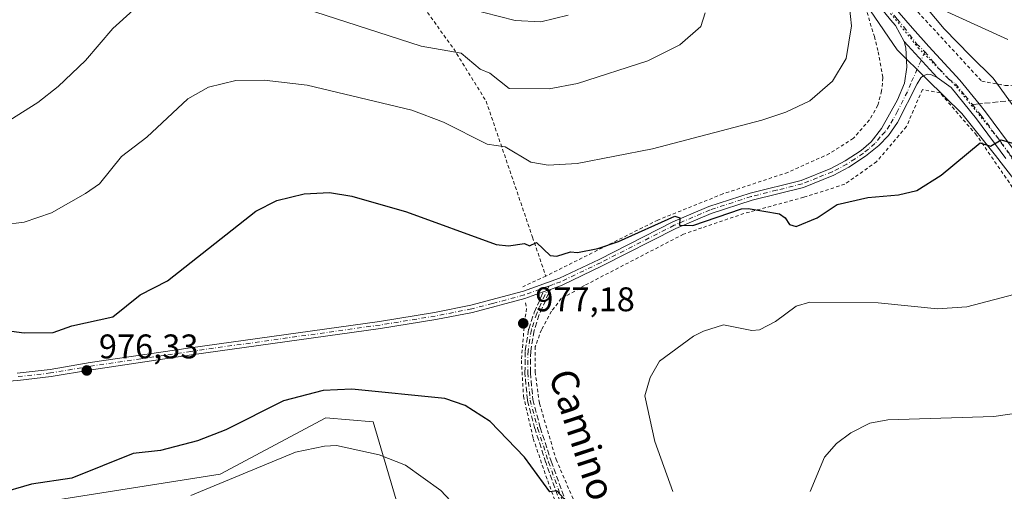
# Model space of a CAD drawing. Units: metres. Extents: x 651387 to 654841, y 4748606 to 4750995.
# Drawn here: x 652270 to 652558, y 4749346 to 4749484 of the extents above; entities that cross this region are included whole.
import ezdxf
from ezdxf.enums import TextEntityAlignment as Align

# ---------------------------------------------------------------- set-up
doc = ezdxf.new("R2010")
doc.units = ezdxf.units.M
doc.header["$MEASUREMENT"] = 0
for name, pattern in [('DGN Style 2', [1.6480167562047852, 0.988810053722871, -0.6592067024819142]), ('DGN Style 3', [2.307223458686699, 1.648016756204785, -0.6592067024819142]), ('DGN Style 4', [2.6384748266838614, 1.318413404963828, -0.6592067024819142, 0.001648016756204785, -0.6592067024819142]), ('DGN Style 5', [1.1536117293433497, 0.4944050268614355, -0.6592067024819142])]:
    doc.linetypes.add(name, pattern=pattern)
for name, color, linetype, lineweight in [('Alambrada', 7, 'DGN Style 2', 0), ('Camino Cxs', 7, 'Continuous', 0), ('Camino eje', 30, 'DGN Style 4', 13), ('Cementerio Cxs', 135, 'Continuous', 0), ('Curva de nivel maestra', 30, 'Continuous', 30), ('Curva de nivel normal', 30, 'Continuous', 0), ('Pastizal CxS', 92, 'Continuous', 0), ('Pista no pavimentada Cxs', 111, 'Continuous', 0), ('Pista no pavimentada eje', 91, 'DGN Style 4', 0), ('Prado CxS', 92, 'Continuous', 0), ('Punto de cota en terreno', 7, 'Continuous', 0), ('Rótulo de punto de cota en terreno', 7, 'Continuous', 0), ('Senda', 7, 'DGN Style 3', 0), ('Senda no paivmentada conexión', 7, 'DGN Style 3', 0), ('Texto cartográfico', 7, 'Continuous', 0), ('Vía pecuaria CxS', 92, 'Continuous', 13), ('Vía pecuaria eje', 92, 'DGN Style 5', 0)]:
    doc.layers.add(name, color=color, linetype=linetype, lineweight=lineweight)
doc.styles.add('Style-Arial', font='txt')

# ---------------------------------------------------------------- blocks, each defined once
blk = doc.blocks.new('*U11')
at = {"layer": 'Prado CxS', "color": 92, "linetype": 'Continuous', "lineweight": 0}
blk.add_polyline3d([(652369.4263000004, 4749091.4123, 985.8221000000049), (652376.3646999998, 4749127.275699999, 985.0253999999987), (652389.0843000002, 4749172.3935, 983.6647999999988), (652402.9599000001, 4749211.726500001, 980.6079000000027), (652427.1376999998, 4749223.865900001, 977.5960999999952), (652447.2544999998, 4749238.188300001, 971.9755000000005), (652445.3651000002, 4749275.034700001, 968.5810000000056), (652434.9380999999, 4749312.691000001, 971.3491000000067), (652421.8245999999, 4749318.2422, 970.0307999999932), (652408.7781999996, 4749327.2117, 969.6135999999971), (652395.7319, 4749330.473300001, 968.1236999999965), (652386.7624000004, 4749335.365700001, 967.6438999999956), (652381.0546000004, 4749339.442700001, 967.6551000000036), (652373.0531000001, 4749366.554199999, 973.2369999999937), (652359.2055000003, 4749367.705900001, 974.1836999999941), (652328.3086999999, 4749351.296499999, 972.937300000005), (652273.3117000004, 4749342.584000001, 974.7124999999943), (652253.8869000003, 4749339.5067, 975.6128000000026)], dxfattribs=at)
blk = doc.blocks.new('5PATER')
at = {"layer": 'Cementerio Cxs', "linetype": 'Continuous', "lineweight": 0}
h = blk.add_hatch(color=51, dxfattribs=at)
edge = h.paths.add_edge_path()
edge.add_ellipse((0, 0), major_axis=(-0.1095731443231308, -0.1110710700762829), ratio=0.9994222409660322, start_angle=0, end_angle=360)

msp = doc.modelspace()

# ---------------------------------------------------------------- linework, layer by layer
at = {"layer": 'Alambrada', "color": 7, "linetype": 'DGN Style 2', "lineweight": 0, "extrusion": (-0.01829495316079846, -0.008375023002498852, 0.9997975563475598), "elevation": -50735.6180497469, "flags": 128}
msp.add_lwpolyline([(-4046866.076564407, 2569600.371888483), (-4046866.076564408, 2569592.946733915)], dxfattribs=at)
at = {"layer": 'Alambrada', "color": 7, "linetype": 'DGN Style 2', "lineweight": 0}
for points in [[(652461.5500999996, 4749551.920100001, 967.3564999999944), (652473.8701, 4749537.110099999, 970.7103999999963), (652488.9501, 4749518.640100001, 971.2673999999971), (652502.5301000001, 4749505.4301, 971.0439000000043), (652509.5800999999, 4749497.4101, 971.7323000000034), (652516.0301000001, 4749489.100099999, 971.9772999999988), (652517.6700999998, 4749486.3301, 973.0593999999984), (652519.8201000001, 4749479.290100001, 976.2078000000038), (652520.9301000005, 4749474.8101, 977.2431999999973), (652522.3201000001, 4749467.2401, 976.1018000000041), (652521.9501, 4749463.340100001, 976.6349999999949), (652520.8201000001, 4749459.1601, 976.7486999999965), (652518.4001000002, 4749454.890100001, 976.8923999999971), (652513.6700999998, 4749449.4901, 973.5543999999937), (652506.6901000004, 4749445.0101, 977.310500000007), (652494.5301000001, 4749439.540100001, 974.2260999999999), (652475.5000999998, 4749433.2401, 976.3258999999963), (652456.4200999998, 4749425.5801, 975.6218999999984), (652423.6401000004, 4749409.190099999, 977.0509000000021)], [(652499.4600999998, 4749528.8301, 971.6459999999934), (652508.3000999996, 4749517.7301, 970.3184000000037), (652528.0701000001, 4749491.3101, 971.1195000000008), (652551.2600999996, 4749466.1801, 973.6680000000052), (652558.1401000004, 4749464.960100001, 973.2646999999997), (652574.0301000001, 4749464.390100001, 972.0703999999969), (652585.6001000004, 4749461.8201, 971.5353000000032), (652600.1401000004, 4749458.0801, 971.0083000000013), (652614.2801000001, 4749452.450099999, 970.9208000000071), (652628.4600999998, 4749445.5601, 970.968399999998), (652638.8201000001, 4749439.770099999, 970.575100000002), (652667.2500999998, 4749416.790100001, 969.1665999999968)], [(652379.3201000001, 4749499.640100001, 963.2489999999962), (652396.6700999998, 4749475.6801, 966.3527000000032), (652406.1700999998, 4749460.3201, 969.233699999997), (652419.7600999996, 4749420.540100001, 976.2010000000009), (652423.6401000004, 4749409.190099999, 977.0509000000021)], [(652562.1401000004, 4749432.4301, 977.7409999999946), (652549.7301000003, 4749450.4301, 975.2048999999971), (652539.0500999996, 4749462.800100001, 973.6919000000053), (652533.8701, 4749463.7601, 974.2467999999935), (652529.2100999998, 4749452.9301, 980.3727999999975), (652520.4901000002, 4749442.6601, 980.4131999999954), (652511.1401000004, 4749436.050100001, 979.8341999999976), (652499.1401000004, 4749432.2601, 974.4885000000068), (652481.6401000004, 4749427.4901, 976.188599999994), (652469.3201000001, 4749423.290100001, 977.6597000000038), (652463.9801000003, 4749421.460100001, 976.4673999999941), (652434.9801000003, 4749406.4301, 977.2983999999997), (652428.1801000005, 4749402.610099999, 977.0359999999928), (652425.2901, 4749398.9101, 977.1150999999956), (652422.3701, 4749393.520099999, 977.5559000000068), (652420.5701000001, 4749388.5801, 978.219299999997), (652420.5100999996, 4749381.1501, 978.2814000000071), (652421.7801000001, 4749371.9301, 977.8364000000003), (652426.6601, 4749355.550100001, 976.7911000000023), (652433.6901000004, 4749339.1801, 975.9247999999935), (652440.4401000004, 4749320.2601, 974.7541000000057), (652446.7801000001, 4749301.090100001, 973.5570000000008)], [(652417.7301000003, 4749401.350099999, 977.0972999999941), (652418.0301000001, 4749399.7601, 977.2017999999954), (652417.4301000005, 4749395.8101, 977.7186999999976), (652416.4801000003, 4749384.470100001, 978.5381999999954), (652417.1001000004, 4749374.100099999, 978.2367999999988), (652419.9501, 4749361.690099999, 976.3092999999935), (652424.1901000004, 4749349.300100001, 975.9382999999945), (652431.9600999998, 4749328.590100001, 973.9658000000054), (652439.3701, 4749306.030099999, 972.4860000000045), (652444.9801000003, 4749286.970100001, 973.2568999999932), (652441.2500999998, 4749282.890100001, 982.8800000000047), (652424.6401000004, 4749289.9301, 973.915599999993), (652408.6401000004, 4749296.550100001, 967.437300000005), (652396.5000999998, 4749307.7401, 966.1016999999993), (652387.1201, 4749312.530099999, 963.7557999999991), (652344.9401000004, 4749301.850099999, 957.4257000000072), (652324.7600999996, 4749315.9001, 961.7660999999936), (652288.7401000002, 4749327.9101, 967.9973000000028), (652254.6901000004, 4749340.940099999, 975.6334000000062), (652231.4301000005, 4749334.600099999, 978.3543000000063), (652206.3000999996, 4749328.0601, 983.7378000000026), (652201.1901000004, 4749322.7301, 985.1432999999961), (652181.0301000001, 4749290.350099999, 983.6561999999976), (652171.2100999998, 4749275.7501, 982.5708000000013)]]:
    msp.add_polyline3d(points, dxfattribs=at)
at = {"layer": 'Camino Cxs', "color": 7, "linetype": 'Continuous', "lineweight": 0, "extrusion": (0.08365492538297956, -0.09128356105535017, 0.99230497577117), "elevation": -377994.9397738912, "flags": 128}
msp.add_lwpolyline([(3689958.389567188, 3037212.733703372), (3689958.389567188, 3037198.339967344)], dxfattribs=at)
at = {"layer": 'Camino Cxs', "color": 7, "linetype": 'Continuous', "lineweight": 0, "extrusion": (0.3381455251241623, -0.9306486992471584, 0.1398234688029042), "elevation": -4199276.688904587, "flags": 128}
msp.add_lwpolyline([(2235125.486807927, 593969.2946463451), (2235125.179016941, 593969.298554256), (2235124.379961614, 593969.3029276973), (2235123.270997093, 593969.2946463451)], dxfattribs=at)
at = {"layer": 'Camino Cxs', "color": 7, "linetype": 'Continuous', "lineweight": 0}
for points in [[(652268.8601000002, 4749380.8201, 976.6934999999941), (652278.5000999998, 4749381.9101, 976.5430000000052), (652290.2901, 4749383.920100001, 976.4275999999956), (652319.5900999998, 4749388.2401, 976.6601999999986), (652374.9501, 4749395.940099999, 977.441300000006), (652391.0701000001, 4749398.550100001, 977.3136999999989), (652401.7100999998, 4749400.6601, 977.1603999999934), (652417.1401000004, 4749404.7401, 976.9499999999971), (652427.6101000002, 4749408.550100001, 976.9257000000072), (652439.2100999998, 4749414.0801, 976.9839000000065), (652460.7901, 4749425.020099999, 976.0834999999934), (652471.3400999998, 4749429.5601, 976.9680999999982), (652483.4200999998, 4749433.4901, 976.5075999999973), (652498.3901000004, 4749437.200099999, 975.2899000000034), (652507.0401, 4749440.6601, 979.032600000006), (652511.2500999998, 4749442.890100001, 978.8222999999998), (652515.9700999996, 4749445.970100001, 976.0469000000012), (652518.9101, 4749448.440099999, 977.324299999993), (652521.9501, 4749452.390100001, 980.4493999999978), (652526.5900999998, 4749460.7501, 977.5109999999986), (652528.6001000004, 4749465.630100001, 975.767200000002), (652529.3300999999, 4749470.270099999, 974.5139000000055), (652529.0500999996, 4749475.920100001, 974.4253000000026), (652528.5301000001, 4749477.850099999, 974.5855000000012), (652538.1801000005, 4749467.3201, 972.8032999999997), (652536.3701, 4749468.190099999, 972.6328999999969), (652535.3400999998, 4749468.2301, 972.5766000000004), (652534.0601000005, 4749467.7301, 972.5283999999956), (652533.4401000004, 4749467.1601, 972.6687999999995), (652532.3601000002, 4749465.450099999, 973.6615000000021), (652526.6201, 4749454.130100001, 980.2915999999968), (652523.9200999998, 4749450.350099999, 981.5243999999948), (652521.0900999998, 4749447.420100001, 980.3188999999984), (652517.2401000002, 4749444.2401, 978.0798999999971), (652512.3400999998, 4749441.050100001, 979.8044999999984), (652507.9401000004, 4749438.720100001, 978.045499999993), (652499.0401, 4749435.1501, 974.9744000000064), (652484.0100999996, 4749431.4301, 976.5247999999993), (652472.0900999998, 4749427.550100001, 977.180600000007), (652461.7001, 4749423.0801, 976.1606999999932), (652440.1601, 4749412.1601, 976.9594000000071), (652428.4401000004, 4749406.5701, 976.9498000000023), (652424.9808, 4749405.317100001, 976.973100000003), (652424.6913999999, 4749405.212200001, 976.976999999999), (652423.9401000004, 4749404.940099999, 976.9812999999995), (652422.8981999997, 4749404.5603, 976.973100000003), (652417.5201000003, 4749402.600099999, 977.016499999998), (652402.1801000005, 4749398.5701, 977.2462999999989), (652391.4401000004, 4749396.450099999, 977.3488999999972), (652375.2701000003, 4749393.8201, 977.4159000000074), (652319.8901000004, 4749386.120100001, 976.7136000000029), (652290.6300999997, 4749381.8101, 976.5700000000071), (652278.8000999996, 4749379.790100001, 976.5864000000003), (652269.0701000001, 4749378.690099999, 976.8549000000058)], [(652268.8601000002, 4749380.8201, 976.6934999999941), (652278.5000999998, 4749381.9101, 976.5430000000052), (652290.2901, 4749383.920100001, 976.4275999999956), (652319.5900999998, 4749388.2401, 976.6601999999986), (652374.9501, 4749395.940099999, 977.441300000006), (652391.0701000001, 4749398.550100001, 977.3136999999989), (652401.7100999998, 4749400.6601, 977.1603999999934), (652417.1401000004, 4749404.7401, 976.9499999999971), (652427.6101000002, 4749408.550100001, 976.9257000000072), (652439.2100999998, 4749414.0801, 976.9839000000065), (652460.7901, 4749425.020099999, 976.0834999999934), (652471.3400999998, 4749429.5601, 976.9680999999982), (652483.4200999998, 4749433.4901, 976.5075999999973), (652498.3901000004, 4749437.200099999, 975.2899000000034), (652507.0401, 4749440.6601, 979.032600000006), (652511.2500999998, 4749442.890100001, 978.8222999999998), (652515.9700999996, 4749445.970100001, 976.0469000000012), (652518.9101, 4749448.440099999, 977.324299999993), (652521.9501, 4749452.390100001, 980.4493999999978), (652526.5900999998, 4749460.7501, 977.5109999999986), (652528.6001000004, 4749465.630100001, 975.767200000002), (652529.3300999999, 4749470.270099999, 974.5139000000055), (652529.0500999996, 4749475.920100001, 974.4253000000026), (652528.5301000001, 4749477.850099999, 974.5855000000012)], [(652538.1801000005, 4749467.3201, 972.8032999999997), (652536.3701, 4749468.190099999, 972.6328999999969), (652535.3400999998, 4749468.2301, 972.5766000000004), (652534.0601000005, 4749467.7301, 972.5283999999956), (652533.4401000004, 4749467.1601, 972.6687999999995), (652532.3601000002, 4749465.450099999, 973.6615000000021), (652526.6201, 4749454.130100001, 980.2915999999968), (652523.9200999998, 4749450.350099999, 981.5243999999948), (652521.0900999998, 4749447.420100001, 980.3188999999984), (652517.2401000002, 4749444.2401, 978.0798999999971), (652512.3400999998, 4749441.050100001, 979.8044999999984), (652507.9401000004, 4749438.720100001, 978.045499999993), (652499.0401, 4749435.1501, 974.9744000000064), (652484.0100999996, 4749431.4301, 976.5247999999993), (652472.0900999998, 4749427.550100001, 977.180600000007), (652461.7001, 4749423.0801, 976.1606999999932), (652440.1601, 4749412.1601, 976.9594000000071), (652428.4401000004, 4749406.5701, 976.9498000000023), (652424.9808, 4749405.317, 976.973100000003)], [(652422.8981999997, 4749404.5603, 976.973100000003), (652417.5201000003, 4749402.600099999, 977.016499999998), (652402.1801000005, 4749398.5701, 977.2462999999989), (652391.4401000004, 4749396.450099999, 977.3488999999972), (652375.2701000003, 4749393.8201, 977.4159000000074), (652319.8901000004, 4749386.120100001, 976.7136000000029), (652290.6300999997, 4749381.8101, 976.5700000000071), (652278.8000999996, 4749379.790100001, 976.5864000000003), (652269.0701000001, 4749378.690099999, 976.8549000000058), (652247.4401000004, 4749377.050100001, 978.3368999999948), (652231.0601000005, 4749375.8301, 979.931899999996), (652203.2500999998, 4749374.5701, 983.6074999999984), (652188.7001, 4749373.800100001, 985.7560999999987), (652164.5500999996, 4749372.5001, 988.2964999999967), (652155.0701000001, 4749371.940099999, 988.9591999999976), (652138.0000999998, 4749371.3101, 989.4737000000023), (652128.0301000001, 4749370.5701, 989.622199999998), (652122.9600999998, 4749370.110099999, 989.4811000000045)]]:
    msp.add_polyline3d(points, dxfattribs=at)
at = {"layer": 'Camino eje', "color": 30, "linetype": 'DGN Style 4', "lineweight": 13}
for points in [[(652534.6164999995, 4749474.795499999, 972.261799999993), (652530.4801000003, 4749465.540100001, 974.7004000000015), (652529.4751000004, 4749463.100099999, 976.0204999999987), (652526.6051000003, 4749457.440099999, 978.5602999999975), (652524.2851, 4749453.2601, 980.5800000000017), (652522.9351000005, 4749451.370100001, 981.1799000000028), (652521.5201000003, 4749449.905099999, 980.5611000000064), (652520.0000999998, 4749447.9301, 978.7320999999939), (652518.0751, 4749446.340100001, 976.7888999999997), (652516.6051000003, 4749445.1051, 977.073900000003), (652514.1551000001, 4749443.5101, 978.0963000000047), (652511.7950999998, 4749441.970100001, 979.3141999999935), (652507.4901000002, 4749439.690099999, 978.4516000000004), (652503.1651, 4749437.960100001, 976.3657999999997), (652498.7150999998, 4749436.175100001, 975.1484000000056), (652491.2001, 4749434.315099999, 975.0641000000032), (652483.7150999998, 4749432.460100001, 976.6924), (652471.7150999998, 4749428.5551, 977.0899999999965), (652461.2451, 4749424.050100001, 976.1396999999997), (652439.6851000005, 4749413.120100001, 976.9689999999974), (652428.0251000002, 4749407.5601, 976.8956999999937), (652425.7751000002, 4749406.745100001, 976.9648000000016), (652424.5377000002, 4749406.294700001, 977.0167999999976)], [(652424.5377000002, 4749406.294700001, 977.0167999999976), (652417.3300999999, 4749403.670100001, 976.9850000000006), (652408.0900999998, 4749401.175100001, 977.1217999999935), (652401.9451000001, 4749399.6151, 977.2033999999985), (652396.5751, 4749398.5551, 977.2712000000029), (652391.2550999997, 4749397.5001, 977.3549999999959), (652383.1700999998, 4749396.1851, 977.4192000000039), (652375.1101000002, 4749394.880100001, 977.4285999999993), (652319.7401000002, 4749387.1801, 976.7121999999945), (652305.1101000002, 4749385.0251, 976.4668999999994), (652290.4600999998, 4749382.8651, 976.5485999999946), (652278.6501000002, 4749380.850099999, 976.5653000000021), (652268.9650999998, 4749379.755100001, 976.774900000004)], [(652424.5377000002, 4749406.294700001, 977.0167999999976), (652420.9801000003, 4749398.2301, 977.1518000000069), (652419.4101, 4749393.4301, 977.9349999999978), (652418.4301000005, 4749387.340100001, 978.6114999999991), (652418.3300999999, 4749380.9001, 978.473100000003), (652419.0500999996, 4749372.950099999, 978.1897999999929), (652421.2401000002, 4749364.720100001, 976.8852999999945), (652424.4501, 4749354.800100001, 976.5264000000025), (652430.1801000005, 4749338.890100001, 975.3252999999969), (652436.8901000004, 4749321.0601, 973.982799999998), (652440.9501, 4749308.840100001, 973.297000000006), (652445.7701000003, 4749294.550100001, 972.2354999999952), (652450.1101000002, 4749282.110099999, 974.8891000000004), (652451.3101000005, 4749276.1801, 978.559699999998), (652452.0100999996, 4749271.5001, 974.8062999999967), (652452.3300999999, 4749266.270099999, 971.9615999999952), (652452.2500999998, 4749261.7501, 971.3353999999963), (652451.0201000003, 4749256.3301, 970.9916999999988), (652449.1101000002, 4749250.6601, 970.6762000000017)]]:
    msp.add_polyline3d(points, dxfattribs=at)
at = {"layer": 'Curva de nivel maestra', "color": 30, "linetype": 'Continuous', "lineweight": 30, "elevation": 975.0000000000002, "flags": 128}
for points in [[(652255.3499999996, 4749394.6601), (652270.8899999997, 4749392.5601), (652279.4000000004, 4749392.710100001), (652284.8899999997, 4749394.6801), (652296.8899999997, 4749397.2501), (652304.8899999997, 4749403.7401), (652312.8899999997, 4749407.770099999), (652338.7400000002, 4749428.200099999), (652344.8899999997, 4749431.3301), (652352.8899999997, 4749433.270099999), (652360.29, 4749433.600099999), (652366.8899999997, 4749432.530099999), (652382.8899999997, 4749428.0101), (652409.0899999999, 4749418.4001), (652412.7000000002, 4749418.0101), (652417.3899999997, 4749418.700099999), (652418.8899999997, 4749418.0801), (652420.8899999997, 4749419.0101), (652424.8899999997, 4749415.2601), (652426.8899999997, 4749414.9801), (652430.8899999997, 4749416.2601), (652432.8899999997, 4749416.110099999), (652438.8899999997, 4749417.290100001), (652444.8899999997, 4749419.290100001), (652461.4400000004, 4749426.7501), (652462.8899999997, 4749426.200099999), (652462.7599999999, 4749424.0701), (652466.6900000004, 4749424.0001), (652480.8899999997, 4749428.890100001), (652482.8899999997, 4749428.9301), (652492.0499999998, 4749427.360099999), (652493.75, 4749426.200099999), (652494.9299999997, 4749424.2401), (652496.8899999997, 4749423.6801), (652503.0599999997, 4749426.200099999), (652508.8899999997, 4749430.130100001), (652517.9400000004, 4749432.200099999), (652526.8899999997, 4749432.940099999), (652532.2800000003, 4749434.200099999), (652539.4000000004, 4749438.710100001), (652550.75, 4749448.200099999), (652553.8600000005, 4749447.170100001), (652556.8899999997, 4749449.050100001), (652560.8899999997, 4749447.890100001)], [(652430.75, 4749342.0601), (652426.8899999997, 4749346.340100001), (652424.7999999998, 4749346.110099999), (652417.4400000004, 4749356.200099999), (652407.3499999996, 4749366.6601), (652400.0700000003, 4749371.380100001), (652394.0899999999, 4749373.4001), (652366.8899999997, 4749376.110099999), (652358.4400000004, 4749375.7501), (652346.8899999997, 4749372.720100001), (652329.9900000002, 4749364.200099999), (652321.6699999999, 4749360.9801), (652310.8899999997, 4749358.200099999), (652302.8899999997, 4749357.3101), (652284.8899999997, 4749350.110099999), (652273.0499999998, 4749348.360099999), (652262.8899999997, 4749345.4101)]]:
    msp.add_lwpolyline(points, dxfattribs=at)
at = {"layer": 'Curva de nivel normal', "color": 30, "linetype": 'Continuous', "lineweight": 0, "flags": 128}
for points, elevation in [([(652470.3300000001, 4749486.199999999), (652469.04, 4749482.199999999), (652462.8899999997, 4749476.800000001), (652453.4800000006, 4749472.199999999), (652432.8899999997, 4749465.5), (652424.6299999999, 4749463.939999999), (652412.8899999997, 4749464.109999999), (652407.2599999999, 4749468.57), (652404.4199999999, 4749469.730000001), (652398.8899999997, 4749474.4), (652387.1200000001, 4749476.430000001), (652337.3200000003, 4749492.630000001)], 965), ([(652530.25, 4749491.560000001), (652558.8899999997, 4749478.390000001)], 970), ([(652302.8899999997, 4749486.960000001), (652296.8899999997, 4749481.609999999), (652288.8899999997, 4749472.289999999), (652280.8899999997, 4749464.680000001), (652274.8899999997, 4749459.99), (652262.8899999997, 4749452.480000001), (652260.8899999997, 4749451.75), (652256.8899999997, 4749451.51), (652240.8899999997, 4749453.75), (652235.9900000002, 4749455.300000001), (652226.4900000002, 4749459.800000001), (652222.7699999996, 4749462.08), (652216.3399999999, 4749467.65), (652207.6399999997, 4749476.949999999), (652202.0999999996, 4749484.199999999)], 965), ([(652264.8300000001, 4749424.140000001), (652270.8899999997, 4749424.92), (652278.8899999997, 4749427.65), (652288.8899999997, 4749433.390000001), (652292.9600000001, 4749436.199999999), (652299.4100000003, 4749444.199999999), (652306.8899999997, 4749449.869999999), (652318.8899999997, 4749461.029999999), (652324.8899999997, 4749464.449999999), (652332.8899999997, 4749466.41), (652341.2199999997, 4749466.529999999), (652353.75, 4749465.060000001), (652384.4400000004, 4749457.75), (652393.7199999997, 4749454.199999999), (652406.4900000002, 4749447.800000001), (652411.7199999997, 4749447.029999999), (652419.2199999997, 4749442.529999999), (652424.3700000001, 4749441.680000001), (652432.7800000003, 4749442.09), (652454.8899999997, 4749446.460000001), (652486.8899999997, 4749454.779999999), (652493.8799999999, 4749457.189999999), (652500.8899999997, 4749460.439999999), (652507.6100000005, 4749466.199999999), (652511.5599999997, 4749472.869999999), (652513.0899999999, 4749482.4), (652512.5300000003, 4749487.84)], 970), ([(652430.2100000001, 4749485.52), (652422.2300000006, 4749483.539999999), (652414.6299999999, 4749483.939999999), (652400.8899999997, 4749487.42)], 960), ([(652460.7999999998, 4749346.199999999), (652455.5099999999, 4749360.82), (652452.5999999996, 4749374.199999999), (652454.1900000004, 4749379.5), (652456.8899999997, 4749384.310000001), (652466.8899999997, 4749391.630000001), (652469.8099999997, 4749393.119999999), (652475.6699999999, 4749394.980000001), (652483.9800000006, 4749393.289999999), (652486.2100000001, 4749393.52), (652490.8899999997, 4749395.880000001), (652496.8899999997, 4749400.359999999), (652500.8899999997, 4749401.539999999), (652520.8899999997, 4749401.33), (652538.3300000001, 4749399.640000001), (652546.8899999997, 4749400.199999999), (652568.8899999997, 4749406)], 980), ([(652500.9900000002, 4749346.199999999), (652505.2199999997, 4749356.199999999), (652508.7800000003, 4749360.199999999), (652512.8899999997, 4749363.380000001), (652518.5099999999, 4749366.199999999), (652523.7999999998, 4749367.109999999), (652554.8300000001, 4749368.140000001), (652568.8899999997, 4749370.130000001)], 985), ([(652410, 4749328.199999999), (652392.8899999997, 4749346.439999999), (652382.5800000001, 4749353.890000001), (652374.8899999997, 4749356.960000001), (652362.3200000003, 4749359.630000001), (652358.8899999997, 4749359.480000001), (652350.3600000005, 4749357.67), (652319.7000000002, 4749345.01)], 970)]:
    msp.add_lwpolyline(points, dxfattribs=dict(at, elevation=elevation))
at = {"layer": 'Pastizal CxS', "color": 92, "linetype": 'Continuous', "lineweight": 0}
for points in [[(652273.3117000004, 4749342.584000001, 974.7124999999943), (652328.3086999999, 4749351.296499999, 972.937300000005), (652359.2055000003, 4749367.705900001, 974.1836999999941), (652373.0531000001, 4749366.554199999, 973.2369999999937), (652381.0546000004, 4749339.442700001, 967.6551000000036)], [(652445.3651000002, 4749275.034700001, 968.5810000000056), (652434.9380999999, 4749312.691000001, 971.3491000000067), (652421.8245999999, 4749318.2422, 970.0307999999932), (652408.7781999996, 4749327.2117, 969.6135999999971), (652395.7319, 4749330.473300001, 968.1236999999965), (652386.7624000004, 4749335.365700001, 967.6438999999956), (652381.0546000004, 4749339.442700001, 967.6551000000036), (652373.0531000001, 4749366.554199999, 973.2369999999937), (652359.2055000003, 4749367.705900001, 974.1836999999941), (652328.3086999999, 4749351.296499999, 972.937300000005), (652273.3117000004, 4749342.584000001, 974.7124999999943)]]:
    msp.add_polyline3d(points, dxfattribs=at)
at = {"layer": 'Pista no pavimentada Cxs', "color": 111, "linetype": 'Continuous', "lineweight": 0, "extrusion": (0.08365492538297956, -0.09128356105535017, 0.99230497577117), "elevation": -377994.9397738912, "flags": 128}
msp.add_lwpolyline([(3689958.389567188, 3037212.733703372), (3689958.389567188, 3037198.339967344)], dxfattribs=at)
at = {"layer": 'Pista no pavimentada Cxs', "color": 111, "linetype": 'Continuous', "lineweight": 0}
for points in [[(652379.7801000001, 4749671.6801, 960.7920000000014), (652380.8800999997, 4749670.190099999, 960.8821000000027), (652395.6801000005, 4749650.5801, 962.8086999999941), (652403.4200999998, 4749640.770099999, 962.8368999999948), (652419.6601, 4749620.470100001, 963.3755999999995), (652468.3800999997, 4749558.8101, 967.542100000006), (652486.9501, 4749535.5601, 970.3467999999993), (652502.3300999999, 4749517.130100001, 970.3053999999975), (652516.2901, 4749499.720100001, 971.0868000000047), (652527.0800999999, 4749486.2401, 971.8840000000055), (652530.9901000002, 4749481.690099999, 972.1876999999951), (652535.7901, 4749476.380100001, 972.2161999999954), (652544.8501000004, 4749466.4801, 973.2912000000069), (652550.4700999996, 4749459.5601, 974.1512999999978), (652552.3800999997, 4749457.200099999, 974.2422999999982), (652561.0301000001, 4749445.5001, 976.2259000000049)], [(652528.5301000001, 4749477.850099999, 974.5855000000012), (652525.9600999998, 4749482.460100001, 973.4447999999975), (652524.5301000001, 4749484.130100001, 973.4752000000008), (652513.7001, 4749497.6501, 971.7375999999931), (652499.7600999996, 4749515.040100001, 970.683999999994), (652484.3800999997, 4749533.460100001, 969.842300000004), (652465.7901, 4749556.7501, 967.4486000000034), (652417.0601000005, 4749618.4001, 963.3172999999952), (652400.8300999999, 4749638.710100001, 962.5613000000012), (652393.0500999996, 4749648.5601, 962.3053999999975), (652378.2200999996, 4749668.210100001, 960.838499999998), (652376.7701000003, 4749670.1801, 960.7369999999937)], [(652558.3000999996, 4749443.610099999, 976.3505000000005), (652549.7600999996, 4749455.170100001, 974.7200000000012), (652542.3400999998, 4749464.3201, 973.3889000000055), (652538.1801000005, 4749467.3201, 972.8032999999997), (652528.5301000001, 4749477.850099999, 974.5855000000012), (652525.9600999998, 4749482.460100001, 973.4447999999975), (652524.5301000001, 4749484.130100001, 973.4752000000008), (652513.7001, 4749497.6501, 971.7375999999931)], [(652527.0800999999, 4749486.2401, 971.8840000000055), (652530.9901000002, 4749481.690099999, 972.1876999999951), (652535.7901, 4749476.380100001, 972.2161999999954), (652544.8501000004, 4749466.4801, 973.2912000000069), (652550.4700999996, 4749459.5601, 974.1512999999978), (652552.3800999997, 4749457.200099999, 974.2422999999982), (652561.0301000001, 4749445.5001, 976.2259000000049)], [(652558.3000999996, 4749443.610099999, 976.3505000000005), (652549.7600999996, 4749455.170100001, 974.7200000000012), (652542.3400999998, 4749464.3201, 973.3889000000055), (652538.1801000005, 4749467.3201, 972.8032999999997)]]:
    msp.add_polyline3d(points, dxfattribs=at)
at = {"layer": 'Pista no pavimentada eje', "color": 91, "linetype": 'DGN Style 4', "lineweight": 0}
for points in [[(652378.2751000002, 4749670.9301, 960.7207000000053), (652379.5500999996, 4749669.200099999, 960.8429000000034), (652394.3651000002, 4749649.5701, 962.4704999999959), (652398.2550999997, 4749644.645099999, 962.5302999999985), (652402.1250999998, 4749639.7401, 962.5427000000054), (652410.2401000002, 4749629.585100001, 963.0660000000062), (652418.3601000002, 4749619.4351, 963.3073000000004), (652442.7200999996, 4749588.6051, 965.2596999999952), (652467.0850999998, 4749557.780099999, 967.4352999999975), (652476.3701, 4749546.155099999, 968.573900000003), (652485.6651, 4749534.5101, 969.9563999999956), (652493.3551000003, 4749525.300100001, 970.0464000000065), (652501.0450999998, 4749516.085100001, 970.4597999999969), (652514.9951, 4749498.6851, 971.383799999996), (652520.3901000004, 4749491.9451, 971.593399999998), (652525.8051000005, 4749485.1851, 972.5391999999993), (652526.5201000003, 4749484.350099999, 972.5485000000045), (652528.4751000004, 4749482.075099999, 972.5623999999953), (652532.1601, 4749477.1151, 972.3493000000017), (652534.6164999995, 4749474.795499999, 972.261799999993)], [(652534.6164999995, 4749474.795499999, 972.261799999993), (652536.9851000002, 4749471.850099999, 972.4760999999999), (652541.5151000004, 4749466.9001, 973.031099999993), (652543.5950999996, 4749465.4001, 973.3187000000034), (652546.4051000001, 4749461.940099999, 973.7880000000005), (652548.5038999999, 4749459.3519, 974.2370999999986)], [(652548.5038999999, 4749459.3519, 974.2370999999986), (652551.0701000001, 4749456.1851, 974.4863999999944), (652555.3400999998, 4749450.405099999, 975.2991000000038), (652559.6651, 4749444.5551, 976.2212000000001), (652567.0751, 4749433.0601, 977.3819999999978), (652570.8901000004, 4749426.190099999, 978.2056000000011), (652579.6401000004, 4749408.640100001, 980.3932999999961), (652582.7651000004, 4749402.485099999, 980.8993000000047), (652585.9151, 4749396.2751, 982.0062999999938), (652591.2251000004, 4749383.5801, 983.5633999999991), (652593.0050999997, 4749378.655099999, 983.9471999999952), (652596.2001, 4749369.800100001, 985.2082999999985), (652597.5850999998, 4749365.9551, 985.7114000000003), (652599.8447000004, 4749358.3015, 986.8763999999937)]]:
    msp.add_polyline3d(points, dxfattribs=at)
at = {"layer": 'Prado CxS', "color": 92, "linetype": 'Continuous', "lineweight": 0}
msp.add_polyline3d([(652445.3651000002, 4749275.034700001, 968.5810000000056), (652434.9380999999, 4749312.691000001, 971.3491000000067), (652421.8245999999, 4749318.2422, 970.0307999999932), (652408.7781999996, 4749327.2117, 969.6135999999971), (652395.7319, 4749330.473300001, 968.1236999999965), (652386.7624000004, 4749335.365700001, 967.6438999999956), (652381.0546000004, 4749339.442700001, 967.6551000000036), (652373.0531000001, 4749366.554199999, 973.2369999999937), (652359.2055000003, 4749367.705900001, 974.1836999999941), (652328.3086999999, 4749351.296499999, 972.937300000005), (652273.3117000004, 4749342.584000001, 974.7124999999943)], dxfattribs=at)
at = {"layer": 'Senda', "color": 7, "linetype": 'DGN Style 3', "lineweight": 0, "extrusion": (0.3381455251241623, -0.9306486992471584, 0.1398234688029042), "elevation": -4199276.688904587, "flags": 128}
msp.add_lwpolyline([(2235125.486807927, 593969.2946463451), (2235125.179016941, 593969.298554256), (2235124.379961614, 593969.3029276973), (2235123.270997093, 593969.2946463451)], dxfattribs=at)
at = {"layer": 'Senda', "color": 7, "linetype": 'DGN Style 3', "lineweight": 0}
for points in [[(652715.2901, 4749391.780099999, 968.9318000000059), (652700.7701000003, 4749395.600099999, 969.5522999999957), (652695.4401000004, 4749396.7501, 969.5792999999976), (652684.2200999996, 4749398.520099999, 968.8772000000026), (652680.6300999997, 4749399.460100001, 968.9015999999974), (652677.8101000005, 4749400.690099999, 969.040599999993), (652669.5000999998, 4749405.890100001, 970.0056000000042), (652654.8701, 4749420.190099999, 972.3554000000004), (652648.2901, 4749426.2601, 972.6843999999984), (652639.7001, 4749433.960100001, 973.1322999999975), (652632.2301000003, 4749439.280099999, 973.3221000000049), (652623.4600999998, 4749444.100099999, 973.2856999999932), (652613.4301000005, 4749448.6501, 973.1435000000056), (652602.4301000005, 4749453.0801, 972.7906999999979), (652583.1700999998, 4749459.6601, 972.962400000004), (652573.8701, 4749461.270099999, 973.4052999999985), (652570.8101000005, 4749461.2601, 973.5264000000025), (652565.2100999998, 4749461.120100001, 973.9760999999999), (652550.4702000003, 4749459.560000001, 974.1512999999978)], [(652429.4278999995, 4749338.617699999, 975.1340999999958), (652423.6974, 4749354.528999999, 976.436799999996), (652423.6890000004, 4749354.5538, 976.4375), (652420.4790000003, 4749364.4738, 976.7651999999945), (652420.4670000002, 4749364.5143, 976.7701999999991), (652418.2769999999, 4749372.7443, 978.2644), (652418.2533999998, 4749372.877900001, 978.2687000000006), (652417.5334000001, 4749380.8279, 978.543399999995), (652417.5311000004, 4749380.860200001, 978.5449999999984), (652417.5301999999, 4749380.912500001, 978.547399999996), (652417.6301999995, 4749387.352499999, 978.7272999999988), (652417.6403000001, 4749387.4672, 978.7287000000069), (652418.6202999996, 4749393.557200001, 978.0117000000029), (652418.6349, 4749393.627499999, 977.9979000000021), (652418.6497999999, 4749393.6788, 977.9872999999935), (652420.2198000001, 4749398.478800001, 977.1775000000052), (652420.2284000004, 4749398.503699999, 977.1753000000026), (652420.2482000003, 4749398.5529, 977.1710000000021), (652422.8981999997, 4749404.5603, 976.973100000003), (652423.9401000004, 4749404.940099999, 976.9812999999995), (652424.6913999999, 4749405.212200001, 976.976999999999), (652424.9808, 4749405.317100001, 976.973100000003), (652424.6774000004, 4749404.6293, 976.9594000000071), (652424.6721000001, 4749404.6172, 976.9590999999928), (652424.5341999996, 4749404.304500001, 976.9499999999971), (652421.7281, 4749397.943600001, 977.1278000000021), (652420.1900000004, 4749393.241000001, 977.8653000000049), (652419.2291000001, 4749387.269900001, 978.4955999999949), (652419.1306999996, 4749380.930000001, 978.4005000000034), (652419.8406999996, 4749373.09, 978.1132999999973), (652422.0077999998, 4749364.9462, 976.9973000000028), (652425.2072000002, 4749355.058800001, 976.616399999999), (652430.9309, 4749339.1665, 975.5026000000071)], [(652429.4278999995, 4749338.617699999, 975.1340999999958), (652423.6974, 4749354.528999999, 976.436799999996), (652423.6890000004, 4749354.5538, 976.4375), (652420.4790000003, 4749364.4738, 976.7651999999945), (652420.4670000002, 4749364.5143, 976.7701999999991), (652418.2769999999, 4749372.7443, 978.2644), (652418.2533999998, 4749372.877900001, 978.2687000000006), (652417.5334000001, 4749380.8279, 978.543399999995), (652417.5311000004, 4749380.860200001, 978.5449999999984), (652417.5301999999, 4749380.912500001, 978.547399999996), (652417.6301999995, 4749387.352499999, 978.7272999999988), (652417.6403000001, 4749387.4672, 978.7287000000069), (652418.6202999996, 4749393.557200001, 978.0117000000029), (652418.6349, 4749393.627499999, 977.9979000000021), (652418.6497999999, 4749393.6788, 977.9872999999935), (652420.2198000001, 4749398.478800001, 977.1775000000052), (652420.2284000004, 4749398.503699999, 977.1753000000026), (652420.2482000003, 4749398.5529, 977.1710000000021), (652422.8981999997, 4749404.5603, 976.973100000003)], [(652424.9808, 4749405.317, 976.973100000003), (652424.6774000004, 4749404.6293, 976.9594000000071), (652424.6721000001, 4749404.6172, 976.9590999999928), (652424.5341999996, 4749404.304500001, 976.9499999999971), (652421.7281, 4749397.943600001, 977.1278000000021), (652420.1900000004, 4749393.241000001, 977.8653000000049), (652419.2291000001, 4749387.269900001, 978.4955999999949), (652419.1306999996, 4749380.930000001, 978.4005000000034), (652419.8406999996, 4749373.09, 978.1132999999973), (652422.0077999998, 4749364.9462, 976.9973000000028), (652425.2072000002, 4749355.058800001, 976.616399999999), (652430.9309, 4749339.1665, 975.5026000000071)]]:
    msp.add_polyline3d(points, dxfattribs=at)
at = {"layer": 'Senda no paivmentada conexión', "color": 7, "linetype": 'DGN Style 3', "lineweight": 0, "extrusion": (0.04311135383468861, 0.004562616469587322, 0.9990598549143549), "elevation": 50775.53208232223, "flags": 128}
msp.add_lwpolyline([(4654404.320439287, -1147663.471764374), (4654404.320439287, -1147661.492622403)], dxfattribs=at)
at = {"layer": 'Vía pecuaria CxS', "color": 92, "linetype": 'Continuous', "lineweight": 13}
for points in [[(652563.625, 4749433.674000001, 977.5400999999983), (652555.2949999999, 4749444.484999999, 976.0766000000004), (652545.3949999996, 4749456.775, 974.6065999999993), (652535.182, 4749466.766000001, 972.8730999999971), (652526.5350000003, 4749475.405999999, 976.0834000000032), (652510.8530000001, 4749498.33, 971.8331999999937)], [(652563.625, 4749433.674000001, 977.5400999999983), (652555.2949999999, 4749444.484999999, 976.0766000000004), (652545.3949999996, 4749456.775, 974.6065999999993), (652535.182, 4749466.766000001, 972.8730999999971), (652526.5350000003, 4749475.405999999, 976.0834000000032), (652510.8530000001, 4749498.33, 971.8331999999937)], [(652532.1660000002, 4749491.218, 970.4907999999997), (652540.2079999996, 4749481.541999999, 971.4064999999974), (652547.9430000001, 4749473.639000001, 972.4091999999946), (652554.6210000003, 4749467.101, 973.4017000000023), (652560.4550000001, 4749459.012, 974.7529999999971)], [(652532.1660000002, 4749491.218, 970.4907999999997), (652540.2079999996, 4749481.541999999, 971.4064999999974), (652547.9430000001, 4749473.639000001, 972.4091999999946), (652554.6210000003, 4749467.101, 973.4017000000023), (652560.4550000001, 4749459.012, 974.7529999999971)]]:
    msp.add_polyline3d(points, dxfattribs=at)
at = {"layer": 'Vía pecuaria eje', "color": 92, "linetype": 'DGN Style 5', "lineweight": 0}
msp.add_polyline3d([(652311.0378999999, 4749745.372199999, 949.2189999999974), (652323.2307000002, 4749736.766799999, 951.1968000000053), (652336.7300000006, 4749725.119999999, 956.0255000000034), (652368.4500000002, 4749684.560000001, 959.7596000000049), (652379.6538000006, 4749668.9771, 960.8524000000034), (652395.1344, 4749648.255100001, 962.4762999999948), (652417.1973000001, 4749620.585000001, 963.2075000000042), (652442.4294999996, 4749588.8924, 965.2317000000039), (652474.6113999998, 4749547.9977, 968.3815000000033), (652532.6870999997, 4749475.952500001, 972.1696999999986), (652543.8458000004, 4749464.560000001, 973.421100000007), (652556.7665999997, 4749448.591800001, 975.5096000000049), (652570.6626000004, 4749428.113500001, 978.0825000000042)], dxfattribs=at)

# ---------------------------------------------------------------- block references
at = {"layer": 'Prado CxS', "color": 92, "linetype": 'Continuous', "lineweight": 0}
msp.add_blockref('*U11', (0, 0), dxfattribs=at)
at = {"layer": 'Punto de cota en terreno', "color": 7, "linetype": 'Continuous', "lineweight": 0, "xscale": 10, "yscale": 10, "zscale": 10}
for p in [(652417.0300000003, 4749395.380000001, 977.179999999993), (652289.2699999996, 4749381.59, 976.3300000000017)]:
    msp.add_blockref('5PATER', p, dxfattribs=at)

# ---------------------------------------------------------------- texts
at = {"layer": 'Rótulo de punto de cota en terreno', "color": 7, "linetype": 'Continuous', "lineweight": 0, "style": 'Style-Arial'}
for s, p in [('977,18', (652420.5577999996, 4749398.9078)), ('976,33', (652292.7977999998, 4749385.117799999))]:
    msp.add_text(s, height=7.000000000000002, dxfattribs=at).set_placement(p)
at = {"layer": 'Texto cartográfico', "color": 7, "linetype": 'Continuous', "lineweight": 0, "style": 'Style-Arial'}
msp.add_text('Camino de Oronblazea', height=8, rotation=288.0779986135686, dxfattribs=at).set_placement((652446.2322075794, 4749326.366065742), align=Align.MIDDLE_CENTER)

doc.saveas('drawing.dxf')
